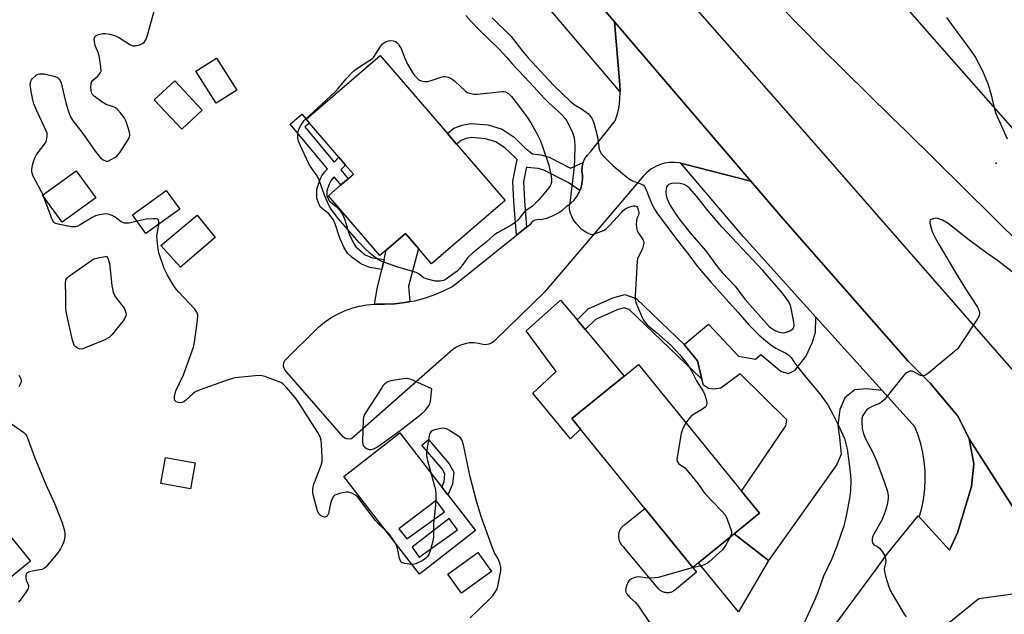
# Model space of a CAD drawing. Units: inches. Extents: x 1333762 to 1339761, y 521446 to 525446.
# Drawn here: x 1334222 to 1334552, y 524813 to 525013 of the extents above; entities that cross this region are included whole.
import ezdxf

# ---------------------------------------------------------------- set-up
doc = ezdxf.new("R2010")
doc.units = ezdxf.units.IN
doc.header["$MEASUREMENT"] = 0
for name, color, linetype in [('BLDG-Footprint', 5, 'Continuous'), ('CULTRL-Pad', 6, 'Continuous'), ('ELEV-Spot Elevation', 7, 'Continuous'), ('TRANS-Driveway', 251, 'Continuous'), ('TRANS-Non Street Sidewalk', 7, 'Continuous'), ('TRANS-Road', 130, 'Continuous'), ('TRANS-Street Sidewalk', 7, 'Continuous'), ('Undefined', 1, 'Continuous')]:
    doc.layers.add(name, color=color, linetype=linetype)

msp = doc.modelspace()

# ---------------------------------------------------------------- linework, layer by layer
at = {"layer": 'BLDG-Footprint'}
for points, elevation in [([(1334294.38, 524989.02), (1334287.53, 524984.68), (1334280.72, 524995.43), (1334287.57, 524999.77)], 466.8), ([(1334384.49, 524951.9), (1334359.84, 524930.71), (1334355.46, 524935.81), (1334351.08, 524940.9), (1334344.58, 524935.31), (1334342.47, 524933.5), (1334325.22, 524953.57), (1334329.39, 524957.16), (1334331.79, 524959.22), (1334333.57, 524960.75), (1334330.91, 524963.84), (1334328.67, 524966.45), (1334318.78, 524977.95), (1334317.68, 524979.25), (1334342.59, 525000.66), (1334365.15, 524974.42), (1334368.21, 524970.85)], 468.71), ([(1334282.81, 524982.31), (1334275.94, 524975.89), (1334266.72, 524985.77), (1334273.6, 524992.19)], 466.31), ([(1334247.11, 524952.8), (1334235.8, 524944.63), (1334229.24, 524953.71), (1334240.54, 524961.88)], 466.44), ([(1334275.27, 524949.08), (1334263.91, 524940.87), (1334259.4, 524947.11), (1334270.76, 524955.32)], 466.6), ([(1334287.19, 524939.57), (1334275.57, 524929.61), (1334268.93, 524936.81), (1334281.1, 524947.04)], 466.42), ([(1334449.45, 524830.25), (1334447.58, 524828.73), (1334431.46, 524848.54), (1334409.82, 524875.15), (1334406.93, 524878.7), (1334424.47, 524892.97), (1334429.27, 524896.87), (1334463.86, 524854.34), (1334469.91, 524846.9), (1334461.44, 524840.01)], 466.33), ([(1334210.13, 524849.17), (1334225.13, 524830.84), (1334207.76, 524816.63), (1334193.43, 524834.15), (1334189.23, 524830.71), (1334176.41, 524846.38), (1334164.48, 524860.96), (1334163.59, 524862.05), (1334187.94, 524881.96), (1334212.9, 524851.45)], 467.06), ([(1334280.46, 524863.83), (1334278.88, 524855.12), (1334268.87, 524856.94), (1334270.45, 524865.64)], 474.4), ([(1334379.97, 524827.4), (1334369.85, 524820.07), (1334365.25, 524826.42), (1334375.37, 524833.75)], 466.13)]:
    msp.add_lwpolyline(points, close=True, dxfattribs=dict(at, elevation=elevation))
at = {"layer": 'CULTRL-Pad'}
for points in [[(1334409.82, 524875.15), (1334406.49, 524871.9), (1334393.86, 524887.27), (1334401.67, 524894.56), (1334391.52, 524908.23), (1334403.11, 524918.52), (1334408.65, 524911.89), (1334411.38, 524908.63), (1334424.47, 524892.97), (1334406.93, 524878.7)], [(1334439.17, 524820.2), (1334438.88, 524820.2), (1334438.59, 524820.22), (1334438.3, 524820.26), (1334438.01, 524820.32), (1334437.73, 524820.4), (1334437.46, 524820.5), (1334437.19, 524820.62), (1334436.94, 524820.76), (1334436.69, 524820.92), (1334436.46, 524821.1), (1334436.24, 524821.29), (1334436.04, 524821.5), (1334424.41, 524835.56), (1334424.16, 524835.77), (1334423.93, 524836), (1334423.71, 524836.24), (1334423.52, 524836.5), (1334423.34, 524836.77), (1334423.18, 524837.05), (1334423.04, 524837.35), (1334422.92, 524837.65), (1334422.82, 524837.96), (1334422.74, 524838.27), (1334422.68, 524838.59), (1334422.65, 524838.92), (1334422.64, 524839.24), (1334422.65, 524839.57), (1334422.68, 524839.89), (1334422.74, 524840.21), (1334422.82, 524840.52), (1334422.92, 524840.83), (1334423.04, 524841.13), (1334423.18, 524841.43), (1334423.34, 524841.71), (1334423.52, 524841.98), (1334423.71, 524842.24), (1334423.93, 524842.48), (1334424.16, 524842.71), (1334424.41, 524842.92), (1334424.67, 524843.11), (1334431.46, 524848.54), (1334447.58, 524828.73), (1334448.71, 524827.14), (1334441.34, 524820.98), (1334441.09, 524820.81), (1334440.84, 524820.66), (1334440.58, 524820.54), (1334440.31, 524820.43), (1334440.03, 524820.34), (1334439.75, 524820.27), (1334439.46, 524820.23)], [(1334472.89, 524831.08), (1334462.83, 524813.8), (1334449.45, 524830.25), (1334461.44, 524840.01)]]:
    msp.add_lwpolyline(points, close=True, dxfattribs=at)
for points in [[(1334365.26, 524853.13, 0), (1334374.61, 524841.1, 0), (1334355.76, 524826.47, 0), (1334330.32, 524859.24, 0), (1334349.17, 524873.87, 0), (1334363.26, 524855.71, 0)], [(1334348.82, 524841.66, 0), (1334351.51, 524838.28, 0), (1334364.1, 524847.39, 0), (1334361.32, 524851.21, 0)], [(1334365.75, 524845.14, 0), (1334353.33, 524835.5, 0), (1334355.68, 524832.2, 0), (1334368.52, 524841.4, 0)]]:
    msp.add_polyline3d(points, close=True, dxfattribs=at)
at = {"layer": 'ELEV-Spot Elevation'}
msp.add_point((1334549.36, 524964.46, 462.32), dxfattribs=at)
at = {"layer": 'TRANS-Driveway'}
for points in [[(1334352.49, 524917.99), (1334350.81, 524917.67), (1334347.43, 524917.27), (1334344.02, 524917.1), (1334340.62, 524917.17), (1334341.6, 524922.28), (1334343.09, 524928.79), (1334343.85, 524932.14), (1334344.58, 524935.31), (1334351.08, 524940.9), (1334355.46, 524935.81), (1334352.12, 524923.21)], [(1334511.12, 524888.09), (1334505.71, 524888.75), (1334501.89, 524888.4), (1334498.55, 524885.71), (1334496.93, 524881.79), (1334496.16, 524876.38), (1334496.75, 524872.32), (1334497.33, 524866.78), (1334495.84, 524863.34), (1334472.89, 524831.08), (1334461.44, 524840.01), (1334469.91, 524846.9), (1334463.86, 524854.34), (1334478.7, 524876.24), (1334479.08, 524878.33), (1334463.38, 524893.69), (1334456.89, 524888.91), (1334454.67, 524888.54), (1334452.84, 524888.84), (1334451.11, 524889.91), (1334450.58, 524891.99), (1334449.04, 524898.12), (1334444.63, 524903.55), (1334452.78, 524910.45), (1334462.84, 524899.68), (1334468.52, 524898.68), (1334470.37, 524900.21), (1334477.18, 524894.48), (1334479.68, 524893.89), (1334481.91, 524894.93), (1334485.41, 524899.55), (1334487.67, 524904.36), (1334488.66, 524907.73), (1334488.87, 524912.78)]]:
    msp.add_lwpolyline(points, close=True, dxfattribs=at)
at = {"layer": 'TRANS-Non Street Sidewalk'}
for points in [[(1334343.85, 524932.14), (1334343.09, 524928.79), (1334339.04, 524929.4), (1334336.26, 524930.59), (1334333.17, 524932.84), (1334331.64, 524934.26), (1334330.38, 524936.28), (1334328.9, 524939.64), (1334327.6, 524943.81), (1334326.91, 524945.47), (1334325.34, 524947.51), (1334322.57, 524949.68), (1334321.91, 524950.81), (1334321.26, 524952.79), (1334321.28, 524955.74), (1334322.36, 524959.16), (1334322.96, 524960.27), (1334324.02, 524961.63), (1334324.9, 524962.55), (1334312.35, 524977.6), (1334316.25, 524980.92), (1334317.68, 524979.25), (1334318.78, 524977.95), (1334317.25, 524976.66), (1334327.11, 524964.84), (1334328.66, 524966.45), (1334330.91, 524963.84), (1334329.31, 524962.2), (1334331.79, 524959.22), (1334329.39, 524957.16), (1334327.09, 524959.92), (1334326.89, 524959.7), (1334326.03, 524958.6), (1334325.42, 524957.46), (1334324.7, 524955.2), (1334324.69, 524953.48), (1334325.39, 524951.83), (1334327.8, 524949.94), (1334328.85, 524948.77), (1334329.97, 524947.11), (1334330.65, 524945.45), (1334332.07, 524940.98), (1334333.35, 524938.09), (1334334.38, 524936.43), (1334337.57, 524933.76), (1334339.99, 524932.73)], [(1334410.74, 524964.73), (1334410.39, 524963.34), (1334410.29, 524961.91), (1334410.44, 524960.49), (1334410.47, 524958.98), (1334410.42, 524958.61), (1334410.29, 524957.47), (1334409.92, 524956), (1334409.63, 524955.3), (1334405.62, 524957.99), (1334397.51, 524962.11), (1334395.57, 524962.7), (1334391.89, 524963.09), (1334391.68, 524963.26), (1334390.64, 524958.22), (1334390.97, 524951.85), (1334391.68, 524943.03), (1334388.3, 524940.32), (1334387.4, 524951.61), (1334387.04, 524958.5), (1334388.54, 524965.76), (1334388.07, 524966.13), (1334384.54, 524969.52), (1334381.43, 524971.6), (1334377.87, 524972.67), (1334373.26, 524973.07), (1334371.37, 524972.73), (1334369.71, 524972.08), (1334368.21, 524970.85), (1334365.15, 524974.42), (1334367.3, 524976.19), (1334370.08, 524977.28), (1334373.03, 524977.82), (1334378.76, 524977.32), (1334383.46, 524975.91), (1334387.5, 524973.2), (1334391.17, 524969.67), (1334393.75, 524967.63), (1334396.52, 524967.33), (1334399.28, 524966.48), (1334406.46, 524962.84)], [(1334444.63, 524903.55), (1334449.04, 524898.12), (1334450.58, 524891.99), (1334426.19, 524915.33), (1334424.51, 524915.94), (1334422.14, 524915.27), (1334414.84, 524912.02), (1334411.38, 524908.63), (1334408.65, 524911.89), (1334412.42, 524915.58), (1334420.69, 524919.27), (1334424.66, 524920.38), (1334428.47, 524919.02)], [(1334366.84, 524856.69), (1334365.26, 524853.13), (1334363.26, 524855.71), (1334364.03, 524857.44), (1334364.32, 524860.14), (1334363.34, 524861.86), (1334356.55, 524869.82), (1334358.74, 524871.68), (1334365.7, 524863.52), (1334367.27, 524860.76)]]:
    msp.add_lwpolyline(points, close=True, dxfattribs=at)
at = {"layer": 'TRANS-Road'}
for points in [[(1334217.15, 525361.48), (1334225.08, 525352.45), (1334249.19, 525324.99), (1334269.68, 525301.66), (1334283.45, 525285.97), (1334314.25, 525250.77), (1334347.51, 525212.73), (1334475.55, 525066.3), (1334479.64, 525061.62), (1334508.71, 525028.6), (1334695.08, 524816.81), (1334728.12, 524778.34), (1334762.34, 524740.92), (1334773.9, 524729.05), (1334780.01, 524722.77), (1334797.55, 524705.42), (1334802.33, 524700.14), (1334809.12, 524692.63), (1334821.69, 524681.45), (1334822.76, 524680.42), (1334834.2, 524669.37)], [(1334819.48, 524650.32), (1334769.25, 524701.45), (1334720.15, 524753.67), (1334672.22, 524806.95), (1334626.34, 524860.24), (1334558.2, 524936.62), (1334519.18, 524975.21), (1334514.3, 524979.88), (1334490.38, 525003.44), (1334457.33, 525037.13), (1334427.46, 525069.61), (1334339.17, 525170.02), (1334205.34, 525319.33)], [(1334196.71, 525302.31), (1334320.56, 525161.96), (1334478.77, 524982.06), (1334538.09, 524914.21), (1334573.08, 524874.19), (1334586.81, 524858.49), (1334604.85, 524837.86), (1334626.65, 524812.93), (1334671.51, 524761.97), (1334717.54, 524712.08), (1334764.72, 524663.26)], [(1334716.99, 524659.28), (1334702.19, 524674.7), (1334693.25, 524685.51), (1334656.17, 524722.84), (1334648.38, 524732.9), (1334616.45, 524767.69), (1334576.9, 524814.86), (1334540.25, 524871.96), (1334536.59, 524879.4), (1334527.36, 524890.49), (1334519.7, 524898.11), (1334477.74, 524945.91), (1334466.98, 524958.5), (1334421.27, 525011.93), (1334396.28, 525041.14), (1334300.25, 525149.66), (1334277.69, 525175.15), (1334190.54, 525274.28)], [(1334413.46, 524662.52), (1334458.25, 524743.38), (1334475.43, 524775.18), (1334490.18, 524802.47), (1334509.24, 524828.2), (1334512.49, 524832.95), (1334523.22, 524846.08), (1334523.52, 524845.76), (1334533.71, 524834.52), (1334536.35, 524840.33), (1334541.06, 524855.95), (1334541.91, 524863.48), (1334540.25, 524871.96), (1334576.9, 524814.86), (1334557.47, 524820.12), (1334543.55, 524818.19), (1334525.92, 524803.99), (1334521.92, 524798.21), (1334515.03, 524788.23), (1334480.17, 524737.76), (1334479.4, 524736.33), (1334468.33, 524715.79), (1334443.96, 524670.57)]]:
    msp.add_lwpolyline(points, dxfattribs=at)
msp.add_lwpolyline([(1334466.98, 524958.5), (1334444.69, 524964.19), (1334443.54, 524964.46), (1334443.04, 524964.57), (1334441.36, 524964.74), (1334439.67, 524964.7), (1334438, 524964.44), (1334436.38, 524963.96), (1334434.83, 524963.29), (1334433.38, 524962.43), (1334432.05, 524961.39), (1334430.86, 524960.18), (1334429.84, 524958.84), (1334397.65, 524921.05), (1334381.37, 524905.3), (1334380.71, 524904.58), (1334379.91, 524904.03), (1334379, 524903.68), (1334378.04, 524903.53), (1334377.06, 524903.61), (1334375.59, 524903.98), (1334374.07, 524904.15), (1334372.54, 524904.11), (1334371.04, 524903.86), (1334369.58, 524903.4), (1334368.2, 524902.75), (1334366.92, 524901.92), (1334332.9, 524871.89), (1334332.15, 524871.77), (1334331.41, 524871.86), (1334330.72, 524872.15), (1334330.13, 524872.62), (1334311.27, 524894.28), (1334310.65, 524894.92), (1334310.25, 524895.71), (1334310.1, 524896.58), (1334310.21, 524897.47), (1334310.58, 524898.27), (1334321.87, 524909.41), (1334323.87, 524911.06), (1334325.99, 524912.53), (1334328.23, 524913.81), (1334330.58, 524914.91), (1334333.01, 524915.79), (1334335.5, 524916.47), (1334338.04, 524916.93), (1334340.62, 524917.17), (1334344.02, 524917.1), (1334347.43, 524917.27), (1334350.81, 524917.67), (1334352.49, 524917.99), (1334354.16, 524918.31), (1334357.46, 524919.17), (1334360.69, 524920.26), (1334363.84, 524921.56), (1334366.89, 524923.08), (1334388.3, 524940.32), (1334391.68, 524943.03), (1334393.23, 524944.28), (1334393.86, 524944.99), (1334394.67, 524945.48), (1334395.6, 524945.68), (1334396.54, 524945.59), (1334398.5, 524946.06), (1334400.39, 524946.75), (1334402.18, 524947.67), (1334403.85, 524948.8), (1334405.37, 524950.12), (1334406.58, 524951.03), (1334407.66, 524952.09), (1334408.59, 524953.29), (1334409.34, 524954.6), (1334409.63, 524955.3), (1334409.92, 524956), (1334410.29, 524957.47), (1334410.42, 524958.61), (1334410.47, 524958.98), (1334410.44, 524960.49), (1334410.29, 524961.91), (1334410.39, 524963.34), (1334410.74, 524964.73), (1334411.32, 524966.04), (1334412.13, 524967.22), (1334413.13, 524968.25), (1334421.5, 524978.7), (1334422.23, 524981.05), (1334422.75, 524983.46), (1334423.06, 524985.91), (1334423.16, 524988.37), (1334423.15, 524988.41), (1334423.04, 524990.83), (1334421.27, 525011.93)], close=True, dxfattribs=at)
at = {"layer": 'TRANS-Street Sidewalk'}
msp.add_lwpolyline([(1334190.54, 525274.28), (1334277.69, 525175.15), (1334300.25, 525149.66), (1334396.28, 525041.14), (1334421.27, 525011.93), (1334423.04, 524990.83), (1334423.15, 524988.41), (1334359.18, 525063.57), (1334280.49, 525154.56), (1334274.86, 525161.06), (1334268.21, 525168.75), (1334234.28, 525207.98), (1334170.53, 525279.41)], dxfattribs=at)
msp.add_lwpolyline([(1334466.98, 524958.5), (1334477.74, 524945.91), (1334519.7, 524898.11), (1334527.36, 524890.49), (1334536.59, 524879.4), (1334540.25, 524871.96), (1334541.91, 524863.48), (1334541.06, 524855.95), (1334536.35, 524840.33), (1334533.71, 524834.52), (1334523.52, 524845.76), (1334523.7, 524846.29), (1334524.48, 524849.23), (1334525.05, 524852.21), (1334525.41, 524855.23), (1334525.56, 524858.26), (1334525.5, 524861.29), (1334525.22, 524864.31), (1334524.73, 524867.31), (1334524.03, 524870.27), (1334523.13, 524873.16), (1334522.02, 524875.99), (1334511.12, 524888.09), (1334488.87, 524912.78), (1334464.57, 524939.75), (1334443.54, 524964.46), (1334444.69, 524964.19)], close=True, dxfattribs=at)
at = {"layer": 'Undefined'}
msp.add_line((1334229.69, 524953.08, 466), (1334229.4, 524953.82, 466), dxfattribs=at)
for points, elevation in [([(1334248.29, 525000), (1334247.94, 525001.43), (1334246.93, 525004.06), (1334246.57, 525006.01), (1334246.62, 525006.74), (1334246.86, 525007.12), (1334247.26, 525007.41), (1334248.03, 525007.73), (1334249.45, 525008.08), (1334250.31, 525008.08), (1334251.76, 525007.81), (1334253.75, 525007.27), (1334255.07, 525006.63), (1334258.5, 525004.29), (1334259.52, 525003.87), (1334260.34, 525003.9), (1334261.74, 525004.27), (1334262.8, 525004.72), (1334263.43, 525005.22), (1334263.98, 525006.18), (1334264.46, 525007.52), (1334268.61, 525022.51)], 466), ([(1334371.28, 525014.13), (1334372.94, 525012.23), (1334376, 525009.06), (1334382.66, 525002.72), (1334385.05, 525000)], 466), ([(1334380.12, 525013.33), (1334386.5, 525006.99), (1334389.97, 525002.5), (1334392.18, 525000)], 464), ([(1334532.7, 525013.45), (1334534.33, 525011.08), (1334540.72, 525002.48), (1334542.46, 525000)], 462), ([(1334340.32, 525000), (1334342.68, 525003.62), (1334343.39, 525004.52), (1334344.03, 525005.05), (1334344.54, 525005.32), (1334345.36, 525005.6), (1334346.18, 525005.69), (1334346.96, 525005.62), (1334347.69, 525005.39), (1334348.13, 525005.07), (1334348.69, 525004.44), (1334349.18, 525003.72), (1334349.56, 525002.95), (1334350.7, 525000)], 468), ([(1334229.4, 524953.82), (1334228.8, 524955.14), (1334225.97, 524960.34), (1334225.67, 524961.13), (1334225.6, 524961.68), (1334225.66, 524962.52), (1334225.89, 524963.66), (1334226.32, 524965.36), (1334226.7, 524966.45), (1334227.32, 524967.46), (1334230.2, 524971.29), (1334230.55, 524972.07), (1334230.77, 524973.43), (1334230.72, 524974.53), (1334230.47, 524975.36), (1334227.26, 524982.05), (1334226.33, 524984.42), (1334225.93, 524985.77), (1334225.38, 524988.58), (1334225.08, 524990.84), (1334225.24, 524992.03), (1334225.46, 524992.47), (1334225.8, 524992.9), (1334227.07, 524994.01), (1334227.77, 524994.41), (1334228.29, 524994.54), (1334229.7, 524994.44), (1334233.45, 524993.64), (1334234.2, 524993.28), (1334234.79, 524992.75), (1334235.09, 524992.29), (1334235.41, 524991.48), (1334236.51, 524987.12), (1334237.13, 524984.26), (1334238.12, 524981.15), (1334238.68, 524979.79), (1334239.48, 524978.59), (1334242.69, 524974.45), (1334246.85, 524968.51), (1334248.72, 524966.33), (1334249.58, 524965.6), (1334250.53, 524965.17), (1334251.21, 524965.17), (1334253.47, 524966.43), (1334254.16, 524966.89), (1334254.74, 524967.53), (1334255.26, 524968.24), (1334257.85, 524972.23), (1334258.38, 524973.24), (1334258.54, 524974.03), (1334258.42, 524974.85), (1334257.23, 524978.5), (1334256.61, 524979.82), (1334255.32, 524981.46), (1334254.32, 524982.54), (1334253.65, 524983.09), (1334252.66, 524983.52), (1334250.54, 524984.17), (1334249.08, 524985.06), (1334246.51, 524986.95), (1334245.95, 524987.54), (1334245.7, 524988.02), (1334245.53, 524988.85), (1334245.46, 524990.03), (1334245.49, 524990.91), (1334245.63, 524991.73), (1334246.06, 524992.39), (1334247.64, 524993.62), (1334248.24, 524994.22), (1334248.69, 524994.92), (1334248.84, 524995.43), (1334248.8, 524996.82), (1334248.29, 525000)], 466), ([(1334350.7, 525000), (1334351.73, 524997.71), (1334353.59, 524994.62), (1334354.21, 524993.82), (1334354.97, 524993.02), (1334355.59, 524992.49), (1334356.28, 524992.12), (1334357.55, 524991.87), (1334358.61, 524991.93), (1334359.72, 524992.24), (1334363.02, 524993.42), (1334363.84, 524993.6), (1334364.38, 524993.6), (1334365.45, 524993.33), (1334366.71, 524992.73), (1334367.62, 524992), (1334371.05, 524988.73), (1334371.76, 524988.25), (1334372.56, 524987.96), (1334373.99, 524987.72), (1334375.17, 524987.69), (1334383.5, 524988.57), (1334384.07, 524988.55), (1334384.61, 524988.42), (1334385.59, 524987.88), (1334386.6, 524986.89), (1334388.27, 524984.92), (1334391.86, 524979.96), (1334393.15, 524978.01), (1334395.15, 524974.41), (1334396.33, 524972.04), (1334397.22, 524969.77), (1334399.19, 524963.86), (1334399.87, 524960.72), (1334400.04, 524959.27), (1334400.06, 524958.13), (1334399.89, 524957.37), (1334399.66, 524956.89), (1334399.14, 524956.18), (1334395.77, 524952.22), (1334394.19, 524950.49), (1334393.55, 524949.93), (1334391.73, 524948.7), (1334390.89, 524948), (1334390.33, 524947.39), (1334388.83, 524945.47), (1334387.79, 524944.5), (1334386.56, 524943.7), (1334381.92, 524941.1), (1334380.69, 524940.31), (1334378.11, 524937.92), (1334373.62, 524934.37), (1334371.99, 524932.79), (1334369.63, 524929.52), (1334369.08, 524928.86), (1334368.43, 524928.27), (1334364.84, 524925.62), (1334363.81, 524925.14), (1334362.73, 524924.88), (1334361.91, 524924.81), (1334361.07, 524924.9), (1334358.03, 524925.67), (1334357.01, 524926.11), (1334355.55, 524927.27), (1334354.6, 524927.76), (1334348.15, 524929.68), (1334342.9, 524931.63), (1334341.65, 524932.29), (1334340.27, 524933.23), (1334339.19, 524934.17), (1334337.33, 524935.97), (1334335.53, 524937.86), (1334328.51, 524945.94), (1334327.08, 524947.72), (1334325.92, 524949.36), (1334325.26, 524950.62), (1334323.9, 524953.78), (1334321.91, 524959.15), (1334321.03, 524960.68), (1334319.07, 524963.48), (1334318.49, 524964.47), (1334315.78, 524970.28), (1334315.14, 524971.9), (1334314.96, 524972.74), (1334314.86, 524973.87), (1334314.88, 524974.43), (1334315.04, 524975.18), (1334315.39, 524976.14), (1334315.77, 524976.88), (1334316.36, 524977.86), (1334317.05, 524978.78), (1334327.55, 524988.53), (1334328.51, 524989.59), (1334331.12, 524992.79), (1334333.76, 524995.51), (1334334.92, 524996.4), (1334339.14, 524999.03), (1334339.97, 524999.64), (1334340.32, 525000)], 468), ([(1334385.05, 525000), (1334386.85, 524997.9), (1334392.8, 524991.58), (1334397.73, 524986.16), (1334399.33, 524984.61), (1334402.34, 524982), (1334403.71, 524980.56), (1334404.62, 524979.48), (1334405.25, 524978.56), (1334407.05, 524975.08), (1334407.6, 524973.5), (1334407.85, 524972.02), (1334407.89, 524970.23), (1334407.82, 524965.74), (1334407.65, 524963.38), (1334406.73, 524954.85), (1334406.36, 524951.95), (1334406.01, 524949.97), (1334405.97, 524949.14), (1334406.21, 524948.07), (1334406.96, 524946.23), (1334407.49, 524945.23), (1334408.2, 524944.33), (1334410.02, 524942.49), (1334411.89, 524941.19), (1334413.11, 524940.6), (1334413.63, 524940.55), (1334414.17, 524940.63), (1334416.95, 524941.62), (1334417.76, 524941.98), (1334418.48, 524942.45), (1334419.71, 524943.66), (1334423.41, 524947.82), (1334424.18, 524948.56), (1334425.07, 524949.21), (1334426.32, 524949.85), (1334427.57, 524950.14), (1334428.03, 524950.15), (1334428.45, 524950.06), (1334428.67, 524949.92), (1334428.95, 524949.56), (1334429.22, 524948.83), (1334429.36, 524947.76), (1334429.24, 524947.03), (1334428.76, 524945.89), (1334428.58, 524945.14), (1334428.55, 524943.76), (1334428.71, 524942.38), (1334428.84, 524941.85), (1334429.11, 524941.27), (1334430.79, 524938.89), (1334430.99, 524938.44), (1334431.07, 524937.96), (1334430.98, 524937.18), (1334430.6, 524935.85), (1334430.08, 524934.56), (1334429.17, 524932.93), (1334428.99, 524932.41), (1334428.84, 524931.55), (1334428.11, 524919.95), (1334428.13, 524918.78), (1334428.41, 524917.65), (1334430.54, 524912.71), (1334431.16, 524911.48), (1334431.6, 524910.82), (1334432.19, 524910.22), (1334435.28, 524907.67), (1334440.3, 524903.28), (1334443.14, 524900.13), (1334445.5, 524897.24), (1334447.03, 524894.8), (1334448.75, 524891.41), (1334451.06, 524887.66), (1334451.5, 524886.66), (1334452.11, 524884.72), (1334452.23, 524883.91), (1334452.16, 524883.39), (1334451.95, 524882.92), (1334451.62, 524882.51), (1334450.74, 524881.84), (1334447.79, 524880.05), (1334446.89, 524879.42), (1334446.14, 524878.62), (1334445.21, 524877.26)], 466), ([(1334392.18, 525000), (1334400.7, 524990.73), (1334406.41, 524985.25), (1334407.97, 524983.95), (1334410.1, 524982.73), (1334411.77, 524981.64), (1334412.43, 524981.12), (1334412.99, 524980.53), (1334413.73, 524979.4), (1334414.24, 524978.08), (1334415.49, 524973.32), (1334416.11, 524969.21), (1334416.37, 524968.41), (1334416.77, 524967.72), (1334417.73, 524966.63), (1334420.68, 524963.73), (1334425.87, 524959.44), (1334426.58, 524958.94), (1334427.3, 524958.56), (1334430.26, 524957.46), (1334430.92, 524957.05), (1334431.28, 524956.67), (1334431.9, 524955.53), (1334432.84, 524952.95), (1334434.02, 524950.31), (1334434.68, 524949.03), (1334435.47, 524947.81), (1334442.03, 524938.99), (1334446.19, 524933.71), (1334448.97, 524929.88), (1334453.68, 524924.42), (1334462.76, 524914.32), (1334466.28, 524910.24), (1334469.73, 524906.84), (1334471.98, 524904.86), (1334474.19, 524903.11), (1334475.41, 524902.39), (1334478.78, 524900.73), (1334479.71, 524900.06), (1334480.49, 524899.26), (1334481.73, 524897.34), (1334482.75, 524895.96), (1334485.42, 524892.6), (1334490.19, 524887.02), (1334492.84, 524883.29), (1334494.75, 524879.8), (1334496.64, 524875.94), (1334498.39, 524872.01), (1334499.03, 524869.83), (1334499.31, 524868.42), (1334499.92, 524864.39), (1334500.48, 524859.67), (1334500.54, 524857.94), (1334500.43, 524854.52), (1334500.2, 524852.49), (1334499.01, 524846.02), (1334498.17, 524842.62), (1334497.38, 524840.08), (1334495.84, 524835.88), (1334494.16, 524831.63), (1334491.38, 524825.84), (1334489.38, 524820.04), (1334488.6, 524818.17), (1334484.6, 524809.38)], 464), ([(1334542.46, 525000), (1334544.61, 524995.71), (1334546.6, 524991.26), (1334547.68, 524987.48), (1334548.78, 524982.6), (1334549.25, 524981.22), (1334553.02, 524972.66)], 462), ([(1334260.94, 524944.99), (1334258.15, 524944.37), (1334257.28, 524944.3), (1334256.71, 524944.37), (1334255.65, 524944.78), (1334253.54, 524946.35), (1334252.56, 524946.9), (1334251.27, 524947.38), (1334250.42, 524947.45), (1334248.37, 524947.18), (1334246.94, 524946.78), (1334245.89, 524946.25), (1334241.8, 524943.76), (1334241.03, 524943.36), (1334240.24, 524943.1), (1334239.67, 524943.07), (1334238.81, 524943.16), (1334234.4, 524943.99), (1334233.36, 524944.37), (1334232.96, 524944.7), (1334232.67, 524945.15), (1334232.11, 524946.48), (1334229.69, 524953.08)], 466), ([(1334268.23, 524943.99), (1334268.28, 524944.8), (1334268.18, 524945.45), (1334267.92, 524945.72), (1334267.49, 524945.83), (1334266.4, 524945.84), (1334264.03, 524945.64), (1334260.94, 524944.99)], 466), ([(1334560.63, 524923.43), (1334549.83, 524931.8), (1334546.21, 524934.32), (1334540.16, 524938.72), (1334533.28, 524944.19), (1334531.31, 524945.32), (1334529.77, 524945.94), (1334528.98, 524945.99), (1334528.21, 524945.85), (1334527.54, 524945.58), (1334527.24, 524945.3), (1334527.12, 524944.87), (1334527.13, 524944.35), (1334527.5, 524942.63), (1334528, 524941.22), (1334528.93, 524939.36), (1334530.22, 524937.03), (1334535.39, 524928.35), (1334539.11, 524922.3), (1334543.09, 524916.14), (1334543.67, 524914.81), (1334543.8, 524914.27), (1334543.82, 524913.74), (1334543.57, 524912.97), (1334543.14, 524912.23), (1334537.43, 524903.6), (1334536.57, 524902.41), (1334535.52, 524901.36), (1334526.71, 524894.1), (1334526, 524893.57), (1334525.27, 524893.16), (1334524.77, 524893.06), (1334523.99, 524893.21), (1334521.91, 524894.31), (1334521.13, 524894.62), (1334520.63, 524894.66), (1334520.17, 524894.56), (1334519.29, 524894.12), (1334518.86, 524893.75), (1334518.07, 524892.87), (1334512.47, 524885.81), (1334511.74, 524885.02), (1334510.87, 524884.27), (1334510.17, 524883.78), (1334507.78, 524882.82), (1334506.51, 524882.05), (1334505.83, 524881.49), (1334505.47, 524881.08), (1334504.59, 524879.7), (1334504.29, 524878.8), (1334504.21, 524877.72), (1334504.38, 524875.43), (1334504.7, 524874.02), (1334505.41, 524872.18), (1334507.79, 524867.59), (1334509.17, 524864.48), (1334511.88, 524857.24), (1334512.83, 524854.2), (1334513.08, 524852.88), (1334513.07, 524851.86), (1334512.85, 524850.38), (1334512.55, 524848.92), (1334512.14, 524847.54), (1334511.11, 524844.87), (1334508.33, 524839.9), (1334507.89, 524838.97), (1334507.68, 524837.97), (1334507.73, 524837.44), (1334507.87, 524836.95), (1334508.27, 524836.36), (1334509.52, 524835.78), (1334510.15, 524835.24), (1334511.06, 524834.09), (1334511.98, 524832.58), (1334512.23, 524831.77), (1334512.3, 524830.94), (1334512.21, 524830.11), (1334511.8, 524828.23), (1334511.83, 524827.41), (1334512.24, 524825.75), (1334513.36, 524822.16), (1334513.77, 524821.08), (1334514.45, 524819.8), (1334518.52, 524813.04), (1334519.17, 524812.08)], 462), ([(1334372.79, 524811.79), (1334379.51, 524818.33), (1334380.49, 524819.43), (1334381.19, 524820.38), (1334381.69, 524821.32), (1334382.05, 524822.38), (1334383.03, 524827.62), (1334383.09, 524828.78), (1334382.77, 524830.1), (1334382.14, 524831.64), (1334380.99, 524833.65), (1334380.32, 524835.27), (1334376.59, 524845.49), (1334374.89, 524851), (1334372.76, 524859.17), (1334370.5, 524869.93), (1334370.2, 524871.06), (1334369.99, 524871.58), (1334369.49, 524872.23), (1334368.33, 524873.09), (1334365.57, 524874.84), (1334364.8, 524875.23), (1334364.27, 524875.4), (1334363.73, 524875.44), (1334362.91, 524875.37), (1334360.44, 524874.82), (1334359.97, 524874.61), (1334359.58, 524874.3), (1334359.31, 524873.9), (1334359.11, 524873.39), (1334358.85, 524872.26), (1334358.17, 524868.19), (1334358.06, 524867.03), (1334358.08, 524866.25), (1334358.4, 524864.58), (1334360.82, 524856.04), (1334361.08, 524854.9), (1334361.19, 524853.19), (1334361.11, 524849.47), (1334360.46, 524843.38), (1334360.45, 524838.86), (1334360.17, 524837.14), (1334359.37, 524834.26), (1334358.82, 524832.89), (1334358.38, 524832.27), (1334357.83, 524831.73), (1334356.65, 524830.96), (1334354.53, 524829.98), (1334353.43, 524829.72), (1334352.27, 524829.78), (1334350.83, 524830.02), (1334350.04, 524830.26), (1334349.62, 524830.53), (1334349.33, 524830.94), (1334349.05, 524831.73), (1334348.39, 524835.11), (1334348.07, 524836.19), (1334347.52, 524837.19), (1334346.37, 524838.85), (1334345.31, 524840.18), (1334342.46, 524842.94), (1334340.91, 524844.61), (1334335.06, 524852.28), (1334334.24, 524853.01), (1334332.99, 524853.71), (1334331.94, 524854.04), (1334331.12, 524854.02), (1334328.88, 524853.52), (1334328.06, 524853.27), (1334327.33, 524852.94), (1334326.8, 524852.41), (1334326.23, 524851.24), (1334325.91, 524850.17), (1334325.18, 524846.78), (1334324.78, 524845.89), (1334324.44, 524845.67), (1334323.98, 524845.64), (1334323.22, 524845.79), (1334322.5, 524846.12), (1334321.99, 524846.71), (1334321.57, 524847.77), (1334320.09, 524853.12), (1334319.93, 524853.94), (1334319.9, 524854.74), (1334320.01, 524855.8), (1334320.25, 524856.65), (1334322.66, 524862.76), (1334323.07, 524864.18), (1334323.12, 524865.61), (1334322.85, 524869.97), (1334322.72, 524871.41), (1334322.54, 524872.24), (1334322.19, 524873.04), (1334321.59, 524874.06), (1334314.71, 524884.87), (1334313.82, 524886.03), (1334311.13, 524889.15), (1334309.9, 524890.39), (1334309.17, 524890.85), (1334308.35, 524891.2), (1334303.82, 524892.79), (1334302.39, 524893.15), (1334300.63, 524893.12), (1334293.83, 524892.39), (1334292.97, 524892.21), (1334291.57, 524891.76), (1334282.14, 524888.36), (1334280.78, 524887.81), (1334280.28, 524887.53), (1334279.62, 524887.02), (1334277.34, 524884.89), (1334276.63, 524884.38), (1334276.13, 524884.13), (1334275.61, 524884.03), (1334274.82, 524884.11), (1334274.1, 524884.39), (1334273.65, 524884.83), (1334273.53, 524885.29), (1334273.56, 524886.08), (1334273.98, 524888.03), (1334276.55, 524893.38), (1334279.91, 524902.65), (1334280.24, 524904.38), (1334281.2, 524911.7), (1334281.29, 524913.43), (1334281, 524914.42), (1334280.3, 524915.5), (1334274.86, 524921.27), (1334273.69, 524922.63), (1334272.92, 524923.83), (1334271.21, 524926.84), (1334270.03, 524929.15), (1334268.26, 524934.4), (1334267.89, 524936.39), (1334267.64, 524938.7), (1334267.61, 524939.86), (1334268.23, 524943.99)], 466), ([(1334221.27, 524893.28), (1334221.73, 524892.55), (1334222.01, 524891.79), (1334222, 524891.26), (1334221.87, 524890.72), (1334221.25, 524889.4)], 466), ([(1334218.75, 524876.91), (1334222.9, 524874.08), (1334223.5, 524873.48), (1334223.94, 524872.75), (1334226.56, 524865.8), (1334230.3, 524856.54), (1334233.3, 524849.95), (1334235.77, 524843.65), (1334236.52, 524841.43), (1334236.7, 524840.3), (1334236.73, 524839.42), (1334236.61, 524838.25), (1334236.41, 524837.39), (1334235.96, 524836.31), (1334235.28, 524835), (1334234.24, 524833.56), (1334230.43, 524828.95), (1334229.81, 524828.42), (1334229.13, 524828.08), (1334228.32, 524827.88), (1334225.21, 524827.41), (1334224.45, 524827.12), (1334223.86, 524826.63), (1334223.6, 524825.99), (1334223.58, 524825.25), (1334223.72, 524824.49), (1334224.44, 524822.63), (1334224.51, 524822.12), (1334224.39, 524821.64), (1334223.7, 524820.47), (1334221.99, 524818.17), (1334221.09, 524817.05)], 466), ([(1334445.21, 524877.26), (1334444.14, 524875.41), (1334443.6, 524873.75), (1334442.24, 524865.79), (1334442.19, 524864.96), (1334442.33, 524864.22), (1334442.76, 524863.62), (1334444.8, 524862.13), (1334445.64, 524861.29), (1334449.24, 524856.9), (1334451.61, 524853.57), (1334457.3, 524847.57), (1334458.25, 524846.46), (1334458.69, 524845.71), (1334459.04, 524844.92), (1334460.44, 524841.08), (1334460.52, 524840.54), (1334460.48, 524840), (1334460.04, 524838.86)], 466), ([(1334460.04, 524838.86), (1334458.47, 524836.05), (1334457.47, 524834.68), (1334456.52, 524833.73), (1334453.01, 524830.65), (1334452.42, 524830.17), (1334451.77, 524829.78), (1334450.53, 524829.31), (1334447.28, 524828.55), (1334435.9, 524825.32), (1334434.74, 524825.18), (1334432.69, 524825.13), (1334429.2, 524825.53), (1334428.06, 524825.33), (1334426.97, 524824.93), (1334426.28, 524824.47), (1334425.83, 524823.83), (1334425.3, 524822.53), (1334425.07, 524821.73), (1334424.96, 524820.95), (1334425.06, 524820.45), (1334425.3, 524819.96), (1334426.41, 524818.59), (1334428.3, 524816.89), (1334429.06, 524816), (1334434.08, 524808.59)], 466)]:
    msp.add_lwpolyline(points, dxfattribs=dict(at, elevation=elevation))
for points, elevation in [([(1334441.44, 524957.74), (1334440.38, 524957.64), (1334439.67, 524957.44), (1334439.28, 524957.19), (1334438.85, 524956.67), (1334438.59, 524955.93), (1334438.45, 524954.86), (1334438.53, 524953.79), (1334438.78, 524952.76), (1334439.19, 524951.73), (1334439.85, 524950.47), (1334441.62, 524947.65), (1334443.17, 524945.49), (1334446.59, 524941.13), (1334451.74, 524935.16), (1334455.81, 524929.68), (1334457.33, 524927.78), (1334461.7, 524923.19), (1334464.99, 524918.86), (1334473.13, 524909.69), (1334473.88, 524909.05), (1334474.96, 524908.4), (1334476.22, 524907.86), (1334477.26, 524907.57), (1334478.05, 524907.53), (1334478.84, 524907.68), (1334479.88, 524908.1), (1334480.81, 524908.64), (1334481.18, 524908.98), (1334481.37, 524909.29), (1334481.5, 524909.72), (1334481.52, 524910.26), (1334481.34, 524911.7), (1334480.59, 524915.79), (1334480.22, 524916.87), (1334479.71, 524917.87), (1334477.66, 524920.86), (1334471.07, 524928.4), (1334457.24, 524943.06), (1334452.56, 524948.58), (1334448.83, 524953.33), (1334446.49, 524955.94), (1334445.43, 524956.88), (1334444.6, 524957.32), (1334443.23, 524957.62)], 462), ([(1334241.89, 524902.04), (1334241.17, 524902.25), (1334240.52, 524902.64), (1334239.98, 524903.17), (1334239.71, 524903.66), (1334239.28, 524905.06), (1334237.32, 524913.5), (1334237.12, 524914.8), (1334237.04, 524915.92), (1334237.07, 524920.04), (1334236.95, 524924.24), (1334237.07, 524925.29), (1334237.46, 524925.96), (1334238.3, 524926.69), (1334245.7, 524931.95), (1334246.47, 524932.33), (1334247.31, 524932.58), (1334250.78, 524933.29), (1334251.29, 524932.23), (1334251.65, 524930.79), (1334252.44, 524923.42), (1334252.64, 524922.26), (1334252.95, 524921.13), (1334253.38, 524920.04), (1334253.79, 524919.34), (1334256.22, 524916.26), (1334256.85, 524915.34), (1334257.2, 524914.28), (1334257.24, 524913.73), (1334257.18, 524913.18), (1334256.83, 524912.42), (1334256.14, 524911.46), (1334252.62, 524906.97), (1334251.6, 524905.93), (1334250.07, 524905.12), (1334243.51, 524902.42), (1334242.69, 524902.14)], 466), ([(1334351.33, 524892.18), (1334349.61, 524891.99), (1334346.16, 524891.39), (1334345.1, 524891.01), (1334344.17, 524890.42), (1334343.57, 524889.81), (1334343.06, 524889.09), (1334337.44, 524880.29), (1334336.95, 524879.23), (1334336.8, 524878.39), (1334336.64, 524870.98), (1334336.73, 524870.14), (1334336.9, 524869.64), (1334337.37, 524869.09), (1334338, 524868.66), (1334338.94, 524868.31), (1334339.69, 524868.34), (1334340.68, 524868.65), (1334341.7, 524869.25), (1334349.22, 524874.68), (1334356.32, 524880.17), (1334357.69, 524881.42), (1334358.86, 524882.95), (1334359.2, 524883.69), (1334359.4, 524884.54), (1334359.85, 524888.68), (1334352.97, 524891.84), (1334352.17, 524892.1)], 466)]:
    msp.add_lwpolyline(points, close=True, dxfattribs=dict(at, elevation=elevation))

doc.saveas('drawing.dxf')
